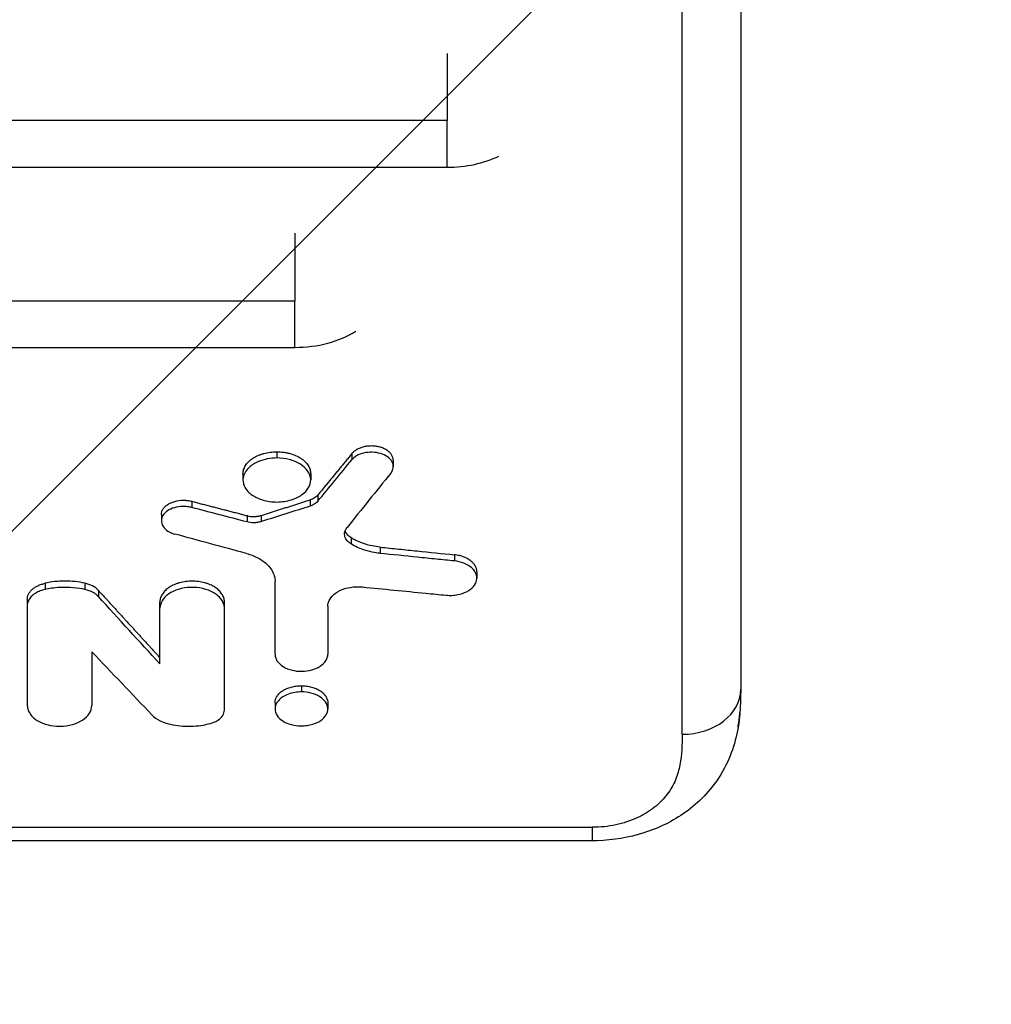
# Model space of a CAD drawing. Units: millimetres. Extents: x -2316 to 1957, y -2332 to 2517.
# Drawn here: x 36 to 201, y -179 to -11 of the extents above; entities that cross this region are included whole.
import ezdxf

# ---------------------------------------------------------------- set-up
doc = ezdxf.new("R2010")
doc.units = ezdxf.units.MM
doc.header["$LTSCALE"] = 20
doc.linetypes.add('HIDDEN', pattern=[9.525, 6.35, -3.175])
for name, color, linetype in [('2d', 230, 'Continuous'), ('AS-Free_Space', 31, 'HIDDEN'), ('AS-Free_Space_Hatch', 31, 'HIDDEN')]:
    doc.layers.add(name, color=color, linetype=linetype)

msp = doc.modelspace()

# ---------------------------------------------------------------- hatches: boundary and pattern name
at = {"layer": 'AS-Free_Space_Hatch'}
h = msp.add_hatch(dxfattribs=at)
h.set_pattern_fill('ANSI31', color=256, scale=100)
h.set_pattern_definition([(45, (-765.1, -6e-13), (-224.506, 224.506), [])])
edge = h.paths.add_edge_path()
edge.add_line((-1382.54, -1332.08), (-1382.54, -19))
edge.add_arc((-382.54, -19), 1000, 0, 180, ccw=False)
edge.add_line((617.46, -19), (617.46, -1332.08))
edge.add_arc((-382.54, -1332.08), 1000, -180, 0, ccw=False)

# ---------------------------------------------------------------- linework, layer by layer
at = {"layer": '2d'}
for p, q in [((108.46, -28.63), (-846.54, -28.63)), ((-846.54, -36.63), (108.46, -36.63)), ((82.46, -59.49), (-335.02, -59.49)), ((-335.02, -67.36), (82.46, -67.36)), ((79.41, -85.17), (79.41, -86.23)), ((92.22, -85.47), (92.22, -86.53)), ((99.27, -86.61), (99.27, -87.68)), ((73.63, -88.92), (73.63, -89.99)), ((85.18, -88.92), (85.18, -89.99)), ((64.89, -93.62), (64.89, -94.68)), ((85.07, -93.39), (85.07, -94.45)), ((86.4, -92.56), (86.4, -93.62)), ((59.7, -95.89), (59.7, -96.95)), ((74.33, -96.07), (74.33, -97.14)), ((76.76, -96.02), (76.76, -97.08)), ((92.08, -99.84), (92.08, -100.9)), ((97.04, -101.45), (97.04, -102.51)), ((109.69, -102.74), (109.69, -103.8)), ((113.54, -105.67), (113.54, -106.73)), ((79.1, -119.72), (79.1, -107.26)), ((39.89, -107.6), (39.89, -108.66)), ((46.66, -107.6), (46.66, -108.66)), ((48.96, -108.81), (48.96, -109.87)), ((36.83, -110.35), (36.83, -128.46)), ((59.46, -121.37), (59.46, -110.8)), ((70.46, -129.24), (70.46, -110.8)), ((88.1, -111.51), (88.1, -119.72)), ((47.82, -119.28), (47.82, -128.46)), ((83.6, -125.08), (83.6, -126.14)), ((79.1, -127.98), (79.1, -129.04)), ((88.1, -127.98), (88.1, -129.04)), ((-252.1, -149.24), (133.19, -149.24)), ((133.19, -149.24), (133.19, -151.54)), ((133.19, -151.54), (-252.1, -151.54))]:
    msp.add_line(p, q, dxfattribs=at)
for centre, major_axis, ratio, start_param, end_param in [((108.46, -26.77), (14.94, 0), 0.659643, -1.570796, -0.938799), ((82.46, -57.62), (-14.94, 0), 0.651976, 1.570796, 2.341839), ((436.87, 6009.51), (3401.45, 7924.07), 0.324337, 3.983025, 3.984394), ((-380.48, 6009.51), (-4041.49, 7870.73), 0.355105, 2.26311, 2.265208), ((148.54, -125.69), (-10, 0), 0.767948, 1.570873, 3.141593)]:
    msp.add_ellipse(centre, major_axis=major_axis, ratio=ratio, start_param=start_param, end_param=end_param, dxfattribs=at)
at = {"layer": '2d', "extrusion": (0, 0, -1)}
for centre, major_axis, ratio, start_param, end_param in [((438.04, 6009.51), (3315.63, 7930.03), 0.319553, 2.304743, 2.306539), ((-1577.84, 6009.51), (-19869.69, 6090.49), 0.261095, 4.549548, 4.550023), ((1436.85, 6009.51), (16299.92, 6277.24), 0.304313, 1.769919, 1.770427), ((-1531.5, 6009.51), (-19061.59, 6125.05), 0.270021, 4.541818, 4.542458), ((-353.41, 6009.51), (-3841.93, 7889.03), 0.346404, 4.006432, 4.008668)]:
    msp.add_ellipse(centre, major_axis=major_axis, ratio=ratio, start_param=start_param, end_param=end_param, dxfattribs=at)
at = {"layer": '2d'}
for points, knots in [([(158.57, 292.05), (158.57, 268.76), (158.57, 245.63), (158.56, 163.95), (158.56, 106.23), (158.55, -10), (158.54, -68.42), (158.54, -125.69)], [0, 0, 0, 0, 10.000188, 10.000188, 35.541351, 35.541351, 62.362989, 62.362989, 62.362989, 62.362989]), ([(148.54, -133.37), (148.54, -100.04), (148.54, -66.32), (148.55, 1.88), (148.55, 36.36), (148.56, 106.09), (148.56, 141.33), (148.57, 212.56), (148.57, 248.54), (148.57, 284.89)], [0.0248206, 0.0248206, 0.0248206, 0.0248206, 0.1809106, 0.1809106, 0.3370005, 0.3370005, 0.4930904, 0.4930904, 0.6491804, 0.6491804, 0.6491804, 0.6491804]), ([(73.63, -88.92), (73.63, -88.68), (73.67, -88.44), (73.78, -88.08), (73.83, -87.96), (73.94, -87.72), (74, -87.61), (74.22, -87.27), (74.39, -87.05), (74.81, -86.64), (75.05, -86.45), (75.58, -86.1), (75.87, -85.95), (76.34, -85.74), (76.51, -85.68), (76.84, -85.56), (77.01, -85.51), (77.54, -85.37), (77.9, -85.3), (78.65, -85.2), (79.02, -85.17), (79.41, -85.17)], [0.027130824, 0.027130824, 0.027130824, 0.027130824, 0.028256488, 0.028256488, 0.02882156, 0.02882156, 0.029386631, 0.029386631, 0.030516774, 0.030516774, 0.031646918, 0.031646918, 0.032777061, 0.032777061, 0.033342132, 0.033342132, 0.033907204, 0.033907204, 0.035037347, 0.035037347, 0.03616749, 0.03616749, 0.03616749, 0.03616749]), ([(79.41, -85.17), (79.79, -85.17), (80.16, -85.2), (80.72, -85.27), (80.9, -85.3), (81.26, -85.37), (81.44, -85.41), (81.97, -85.56), (82.3, -85.67), (82.93, -85.94), (83.23, -86.1), (83.76, -86.45), (84, -86.64), (84.31, -86.94), (84.41, -87.05), (84.59, -87.27), (84.75, -87.49), (84.88, -87.72), (84.99, -87.95), (85.03, -88.07), (85.14, -88.44), (85.18, -88.68), (85.18, -88.92), (85.18, -88.92), (85.18, -88.92)], [0, 0, 0, 0, 0.001130325, 0.001130325, 0.001695488, 0.001695488, 0.00226065, 0.00226065, 0.003390975, 0.003390975, 0.0045213, 0.0045213, 0.005651625, 0.005651625, 0.006216788, 0.006216788, 0.00678195, 0.007347113, 0.007347113, 0.007912275, 0.007912275, 0.0090426, 0.0090426, 0.009044704, 0.009044704, 0.009044704, 0.009044704]), ([(99.27, -86.61), (99.27, -86.53), (99.27, -86.45), (99.23, -86.2), (99.18, -86.05), (99.03, -85.74), (98.94, -85.6), (98.7, -85.32), (98.57, -85.19), (98.25, -84.94), (98.08, -84.83), (97.7, -84.63), (97.5, -84.54), (97.07, -84.39), (96.84, -84.33), (96.37, -84.24), (96.13, -84.21), (95.64, -84.18), (95.39, -84.18), (94.9, -84.21), (94.67, -84.24), (94.19, -84.33), (93.97, -84.4), (93.54, -84.55), (93.33, -84.64), (92.95, -84.84), (92.78, -84.95), (92.47, -85.2), (92.33, -85.33), (92.22, -85.47)], [0.001801881, 0.001801881, 0.001801881, 0.001801881, 0.00219356, 0.00219356, 0.002924746, 0.002924746, 0.003655933, 0.003655933, 0.004387119, 0.004387119, 0.005118306, 0.005118306, 0.005849492, 0.005849492, 0.006580679, 0.006580679, 0.007311866, 0.007311866, 0.008043052, 0.008043052, 0.008774239, 0.008774239, 0.009505425, 0.009505425, 0.010236612, 0.010236612, 0.010967798, 0.010967798, 0.011698985, 0.011698985, 0.011698985, 0.011698985]), ([(98.85, -88.8), (98.92, -88.71), (98.97, -88.65), (99.11, -88.41), (99.17, -88.27), (99.29, -87.85), (99.29, -87.57), (99.15, -86.97), (98.97, -86.66), (98.45, -86.12), (98.11, -85.89), (97.33, -85.52), (96.89, -85.39), (95.94, -85.24), (95.44, -85.23), (94.41, -85.32), (93.96, -85.45), (93.19, -85.75), (92.82, -85.96), (92.39, -86.33), (92.31, -86.42), (92.22, -86.53)], [-9.826886, -9.826886, -9.826886, -9.826886, -9.425126, -9.425126, -8.928958, -8.928958, -7.937491, -7.937491, -6.806685, -6.806685, -5.706531, -5.706531, -4.612662, -4.612662, -3.561092, -3.561092, -2.343207, -2.343207, -0.924704, -0.924704, -0.235372, -0.235372, -0.235372, -0.235372]), ([(79.41, -86.23), (78.86, -86.23), (78.31, -86.29), (77.26, -86.49), (76.75, -86.64), (75.65, -87.09), (75.11, -87.43), (74.25, -88.24), (73.93, -88.7), (73.6, -89.66), (73.58, -90.15), (73.85, -91.12), (74.13, -91.58), (74.94, -92.41), (75.45, -92.77), (76.69, -93.33), (77.4, -93.53), (78.67, -93.72), (79.08, -93.74), (79.4, -93.74)], [-9.945774, -9.945774, -9.945774, -9.945774, -9.090023, -9.090023, -8.239595, -8.239595, -7.044353, -7.044353, -5.837756, -5.837756, -4.629485, -4.629485, -3.433012, -3.433012, -2.238654, -2.238654, -1.046834, -1.046834, -0.172258, -0.172258, -0.172258, -0.172258]), ([(79.4, -93.74), (79.83, -93.74), (80.26, -93.7), (81.09, -93.58), (81.5, -93.49), (82.43, -93.2), (83.06, -92.94), (84.16, -92.17), (84.56, -91.74), (85.05, -90.88), (85.2, -90.41), (85.16, -89.38), (84.98, -88.89), (84.38, -88.03), (83.97, -87.63), (82.87, -86.94), (82.21, -86.67), (80.84, -86.32), (80.12, -86.23), (79.41, -86.23)], [-24.564322, -24.564322, -24.564322, -24.564322, -21.924534, -21.924534, -19.280909, -19.280909, -15.539693, -15.539693, -12.176773, -12.176773, -9.383606, -9.383606, -6.756052, -6.756052, -4.441493, -4.441493, -2.15086, -2.15086, 0, 0, 0, 0]), ([(59.7, -95.89), (59.7, -95.73), (59.73, -95.58), (59.82, -95.27), (59.89, -95.11), (60.07, -94.82), (60.19, -94.68), (60.46, -94.41), (60.62, -94.29), (60.96, -94.06), (61.15, -93.96), (61.56, -93.78), (61.77, -93.7), (62.45, -93.51), (62.94, -93.44), (63.69, -93.44), (63.93, -93.45), (64.42, -93.51), (64.66, -93.56), (64.89, -93.62)], [0.004427284, 0.004427284, 0.004427284, 0.004427284, 0.005150937, 0.005150937, 0.005886786, 0.005886786, 0.006622634, 0.006622634, 0.007358482, 0.007358482, 0.00809433, 0.00809433, 0.008830178, 0.008830178, 0.010301875, 0.010301875, 0.011037723, 0.011037723, 0.011773571, 0.011773571, 0.011773571, 0.011773571]), ([(86.4, -92.56), (86.25, -92.74), (86.06, -92.9), (85.61, -93.19), (85.35, -93.3), (85.07, -93.39)], [0, 0, 0, 0, 0.000944411, 0.000944411, 0.001888821, 0.001888821, 0.001888821, 0.001888821]), ([(86.4, -93.62), (86.24, -93.81), (86.04, -93.98), (85.51, -94.3), (85.26, -94.39), (85.07, -94.45)], [-1.165971, -1.165971, -1.165971, -1.165971, -0.676568, -0.676568, -0.101883, -0.101883, -0.101883, -0.101883]), ([(64.89, -94.68), (64.7, -94.63), (64.48, -94.58), (63.88, -94.51), (63.59, -94.5), (62.84, -94.52), (62.38, -94.59), (61.49, -94.84), (61.08, -95.03), (60.51, -95.43), (60.19, -95.68), (59.78, -96.34), (59.69, -96.67), (59.71, -97.22), (59.76, -97.54), (60.19, -98.2), (60.48, -98.47), (61.29, -98.99), (61.74, -99.14), (62.02, -99.21)], [-10.352673, -10.352673, -10.352673, -10.352673, -9.168467, -9.168467, -8.081337, -8.081337, -6.32539, -6.32539, -4.437518, -4.437518, -3.18791, -3.18791, -2.145752, -2.145752, -1.440681, -1.440681, -0.862514, -0.862514, -0.107599, -0.107599, -0.107599, -0.107599]), ([(74.33, -96.07), (74.72, -96.18), (75.14, -96.22), (75.76, -96.21), (75.97, -96.19), (76.38, -96.12), (76.58, -96.08), (76.76, -96.02)], [0, 0, 0, 0, 0.001253482, 0.001253482, 0.001880222, 0.001880222, 0.002506963, 0.002506963, 0.002506963, 0.002506963]), ([(76.76, -97.08), (76.56, -97.14), (76.34, -97.19), (75.89, -97.26), (75.66, -97.28), (75.06, -97.27), (74.68, -97.23), (74.33, -97.14)], [-2.509717, -2.509717, -2.509717, -2.509717, -1.818642, -1.818642, -1.131667, -1.131667, 0, 0, 0, 0]), ([(92.08, -100.9), (91.91, -100.8), (91.74, -100.68), (91.36, -100.3), (91.22, -100.1), (90.98, -99.59), (90.93, -99.28), (91.02, -98.67), (91.16, -98.37), (91.38, -98.1)], [-4.928704, -4.928704, -4.928704, -4.928704, -3.873797, -3.873797, -2.866691, -2.866691, -1.419274, -1.419274, 0, 0, 0, 0]), ([(92.08, -99.84), (91.79, -99.66), (91.56, -99.46), (91.23, -99.05), (91.12, -98.86), (91.05, -98.67)], [0, 0, 0, 0, 0.001171714, 0.001171714, 0.002107333, 0.002107333, 0.002107333, 0.002107333]), ([(97.04, -101.45), (96.11, -101.35), (95.2, -101.16), (93.52, -100.62), (92.75, -100.27), (92.08, -99.84)], [0, 0, 0, 0, 0.00282301, 0.00282301, 0.00564602, 0.00564602, 0.00564602, 0.00564602]), ([(97.04, -102.51), (96.62, -102.46), (95.59, -102.35), (93.54, -101.69), (92.76, -101.33), (92.08, -100.9)], [-6.88371, -6.88371, -6.88371, -6.88371, -2.853585, -2.853585, 0, 0, 0, 0]), ([(97.04, -101.45), (98.09, -101.55), (99.15, -101.66), (100.2, -101.77), (101.26, -101.88), (102.31, -101.99), (103.37, -102.09), (105.47, -102.31), (107.58, -102.53), (109.69, -102.74)], [0, 0, 0, 0, 0.0032025, 0.0032025, 0.0032025, 0.00640501, 0.00640501, 0.00640501, 0.01280988, 0.01280988, 0.01280988, 0.01280988]), ([(74.21, -102.51), (74.96, -102.72), (75.65, -102.99), (76.88, -103.66), (77.41, -104.05), (78.4, -105.05), (78.79, -105.69), (79.08, -106.74), (79.1, -107.05), (79.1, -107.26)], [-3.477121, -3.477121, -3.477121, -3.477121, -2.666529, -2.666529, -1.856353, -1.856353, -0.813163, -0.813163, -0.198042, -0.198042, -0.198042, -0.198042]), ([(109.69, -103.8), (108.67, -103.7), (107.65, -103.6), (105.56, -103.38), (104.49, -103.27), (101.3, -102.94), (99.17, -102.73), (97.04, -102.51)], [-12.80988, -12.80988, -12.80988, -12.80988, -9.703509, -9.703509, -6.469023, -6.469023, 0, 0, 0, 0]), ([(108.29, -109.64), (108.62, -109.67), (108.96, -109.68), (109.63, -109.65), (109.96, -109.61), (110.82, -109.44), (111.34, -109.27), (112.27, -108.8), (112.67, -108.49), (113.24, -107.83), (113.42, -107.48), (113.58, -106.72), (113.53, -106.32), (113.25, -105.65), (113.03, -105.29), (112.26, -104.63), (111.8, -104.37), (110.79, -103.99), (110.25, -103.86), (109.69, -103.8)], [-18.775958, -18.775958, -18.775958, -18.775958, -17.311984, -17.311984, -15.856644, -15.856644, -13.357843, -13.357843, -10.6978, -10.6978, -8.21762, -8.21762, -5.546122, -5.546122, -3.510367, -3.510367, -1.701555, -1.701555, 0, 0, 0, 0]), ([(113.54, -105.67), (113.54, -105.63), (113.53, -105.58), (113.52, -105.34), (113.48, -105.16), (113.34, -104.78), (113.24, -104.6), (112.99, -104.25), (112.84, -104.08), (112.49, -103.77), (112.29, -103.62), (111.86, -103.36), (111.62, -103.25), (111.11, -103.04), (110.84, -102.96), (110.28, -102.82), (109.99, -102.77), (109.69, -102.74)], [0.007807072, 0.007807072, 0.007807072, 0.007807072, 0.00801479, 0.00801479, 0.008905322, 0.008905322, 0.009795854, 0.009795854, 0.010686386, 0.010686386, 0.011576918, 0.011576918, 0.012467451, 0.012467451, 0.013357983, 0.013357983, 0.014248515, 0.014248515, 0.014248515, 0.014248515]), ([(46.66, -107.6), (46.11, -107.48), (45.55, -107.39), (44.41, -107.27), (43.84, -107.24), (42.69, -107.24), (42.12, -107.27), (40.99, -107.39), (40.44, -107.48), (39.89, -107.6)], [0, 0, 0, 0, 0.001723912, 0.001723912, 0.003447824, 0.003447824, 0.005171736, 0.005171736, 0.006895648, 0.006895648, 0.006895648, 0.006895648]), ([(70.46, -110.8), (70.46, -110.56), (70.42, -110.33), (70.31, -109.99), (70.27, -109.88), (70.17, -109.66), (70.11, -109.55), (69.9, -109.22), (69.73, -109.02), (69.34, -108.63), (69.1, -108.45), (68.6, -108.12), (68.32, -107.98), (67.87, -107.78), (67.71, -107.72), (67.4, -107.61), (67.23, -107.56), (66.74, -107.43), (66.39, -107.36), (65.68, -107.27), (65.32, -107.24), (64.61, -107.24), (64.24, -107.27), (63.54, -107.36), (63.19, -107.43), (62.69, -107.56), (62.53, -107.61), (62.21, -107.72), (62.06, -107.78), (61.61, -107.97), (61.33, -108.12), (60.82, -108.45), (60.59, -108.63), (60.29, -108.92), (60.2, -109.02), (60.03, -109.22), (59.95, -109.33), (59.75, -109.65), (59.64, -109.87), (59.5, -110.33), (59.46, -110.56), (59.46, -110.8)], [0, 0, 0, 0, 0.00107509, 0.00107509, 0.00161264, 0.00161264, 0.00215019, 0.00215019, 0.00322528, 0.00322528, 0.00430038, 0.00430038, 0.00537547, 0.00537547, 0.00591302, 0.00591302, 0.00645057, 0.00645057, 0.00752566, 0.00752566, 0.00860076, 0.00860076, 0.00967585, 0.00967585, 0.01075095, 0.01075095, 0.01128849, 0.01128849, 0.01182604, 0.01182604, 0.01290113, 0.01290113, 0.01397623, 0.01397623, 0.01451378, 0.01451378, 0.01505132, 0.01505132, 0.01612642, 0.01612642, 0.01720151, 0.01720151, 0.01720151, 0.01720151]), ([(36.83, -110.35), (36.83, -110.05), (36.9, -109.75), (37.12, -109.32), (37.21, -109.18), (37.42, -108.91), (37.54, -108.78), (37.81, -108.54), (37.96, -108.42), (38.29, -108.21), (38.46, -108.11), (38.84, -107.93), (39.04, -107.85), (39.45, -107.71), (39.67, -107.65), (39.89, -107.6)], [0, 0, 0, 0, 0.001394631, 0.001394631, 0.002091947, 0.002091947, 0.002789263, 0.002789263, 0.003486578, 0.003486578, 0.004183894, 0.004183894, 0.00488121, 0.00488121, 0.005578525, 0.005578525, 0.005578525, 0.005578525]), ([(39.89, -108.66), (39.59, -108.73), (39.31, -108.81), (38.77, -109.02), (38.52, -109.14), (37.85, -109.53), (37.5, -109.84), (37.01, -110.52), (36.87, -110.89), (36.83, -111.31), (36.83, -111.36), (36.83, -111.41)], [-3.882915, -3.882915, -3.882915, -3.882915, -3.270401, -3.270401, -2.661882, -2.661882, -1.510873, -1.510873, -0.385236, -0.385236, -0.22132, -0.22132, -0.22132, -0.22132]), ([(46.66, -108.66), (46.16, -108.55), (45.49, -108.43), (43.89, -108.3), (43.17, -108.29), (41.34, -108.38), (40.5, -108.53), (39.89, -108.66)], [-4.643826, -4.643826, -4.643826, -4.643826, -3.151591, -3.151591, -1.936048, -1.936048, -0.079728, -0.079728, -0.079728, -0.079728]), ([(48.96, -108.81), (48.7, -108.52), (48.37, -108.27), (47.59, -107.86), (47.14, -107.7), (46.66, -107.6)], [0, 0, 0, 0, 0.001519198, 0.001519198, 0.003038397, 0.003038397, 0.003038397, 0.003038397]), ([(48.96, -109.87), (48.86, -109.76), (48.77, -109.67), (48.45, -109.41), (48.26, -109.29), (47.65, -108.95), (47.17, -108.77), (46.66, -108.66)], [-3.157989, -3.157989, -3.157989, -3.157989, -2.439897, -2.439897, -1.625219, -1.625219, 0, 0, 0, 0]), ([(70.46, -111.86), (70.46, -111.62), (70.42, -111.26), (70.03, -110.43), (69.74, -110.06), (68.93, -109.36), (68.39, -109.04), (67.15, -108.57), (66.47, -108.41), (64.91, -108.26), (64.19, -108.32), (62.97, -108.52), (62.31, -108.72), (61.15, -109.26), (60.67, -109.59), (59.91, -110.38), (59.66, -110.82), (59.48, -111.51), (59.46, -111.71), (59.46, -111.86)], [-6.921874, -6.921874, -6.921874, -6.921874, -6.298007, -6.298007, -5.747653, -5.747653, -5.112282, -5.112282, -4.49259, -4.49259, -3.730317, -3.730317, -2.736358, -2.736358, -1.728844, -1.728844, -0.736841, -0.736841, -0.219406, -0.219406, -0.219406, -0.219406]), ([(88.1, -111.51), (88.1, -111.38), (88.11, -111.22), (88.21, -110.8), (88.3, -110.58), (88.65, -109.98), (88.99, -109.6), (89.88, -108.96), (90.41, -108.71), (91.62, -108.34), (92.27, -108.23), (93.39, -108.18), (93.73, -108.2), (94.01, -108.23)], [-5.58381, -5.58381, -5.58381, -5.58381, -5.02516, -5.02516, -4.418153, -4.418153, -3.249507, -3.249507, -2.061433, -2.061433, -0.893621, -0.893621, -0.08744, -0.08744, -0.08744, -0.08744]), ([(94.01, -108.23), (97.62, -108.59), (101.22, -108.94), (105.98, -109.41), (107.14, -109.52), (108.29, -109.64)], [-14.587131, -14.587131, -14.587131, -14.587131, -3.646751, -3.646751, -0.144425, -0.144425, -0.144425, -0.144425]), ([(79.1, -119.72), (79.1, -119.94), (79.14, -120.15), (79.28, -120.57), (79.39, -120.77), (79.77, -121.28), (80.1, -121.58), (80.94, -122.09), (81.46, -122.3), (82.44, -122.54), (83.01, -122.63), (84.26, -122.62), (84.85, -122.53), (85.83, -122.26), (86.33, -122.07), (87.22, -121.48), (87.55, -121.16), (87.99, -120.46), (88.1, -120.09), (88.1, -119.72)], [-22.565341, -22.565341, -22.565341, -22.565341, -20.459032, -20.459032, -18.364624, -18.364624, -14.831524, -14.831524, -11.03613, -11.03613, -8.145476, -8.145476, -5.55054, -5.55054, -3.517254, -3.517254, -1.726414, -1.726414, 0, 0, 0, 0]), ([(79.1, -127.98), (79.1, -127.79), (79.13, -127.6), (79.24, -127.23), (79.33, -127.05), (79.55, -126.7), (79.69, -126.53), (80.01, -126.21), (80.2, -126.06), (80.62, -125.8), (80.84, -125.68), (81.33, -125.47), (81.6, -125.38), (82.14, -125.23), (82.42, -125.17), (83, -125.1), (83.3, -125.08), (83.6, -125.08)], [0.021140066, 0.021140066, 0.021140066, 0.021140066, 0.022017294, 0.022017294, 0.022897898, 0.022897898, 0.023778502, 0.023778502, 0.024659106, 0.024659106, 0.02553971, 0.02553971, 0.026420314, 0.026420314, 0.027300918, 0.027300918, 0.028181521, 0.028181521, 0.028181521, 0.028181521]), ([(83.6, -125.08), (83.89, -125.08), (84.19, -125.1), (84.76, -125.17), (85.05, -125.23), (85.59, -125.38), (85.85, -125.46), (86.34, -125.67), (86.58, -125.8), (86.99, -126.06), (87.17, -126.21), (87.5, -126.53), (87.64, -126.7), (87.86, -127.05), (87.95, -127.23), (88.07, -127.6), (88.1, -127.79), (88.1, -127.98), (88.1, -127.98), (88.1, -127.98)], [0, 0, 0, 0, 0.000880741, 0.000880741, 0.001761482, 0.001761482, 0.002642224, 0.002642224, 0.003522965, 0.003522965, 0.004403706, 0.004403706, 0.005284447, 0.005284447, 0.006165189, 0.006165189, 0.00704593, 0.00704593, 0.007047526, 0.007047526, 0.007047526, 0.007047526]), ([(83.6, -126.14), (83.22, -126.14), (82.84, -126.17), (82.1, -126.3), (81.75, -126.39), (81, -126.65), (80.53, -126.88), (79.73, -127.51), (79.45, -127.86), (79.14, -128.54), (79.05, -128.91), (79.18, -129.72), (79.36, -130.09), (79.92, -130.75), (80.28, -131.03), (81.19, -131.52), (81.73, -131.7), (82.85, -131.92), (83.29, -131.94), (83.59, -131.94)], [-8.501366, -8.501366, -8.501366, -8.501366, -7.530692, -7.530692, -6.565815, -6.565815, -5.33672, -5.33672, -4.230358, -4.230358, -3.310276, -3.310276, -2.49318, -2.49318, -1.705851, -1.705851, -0.912257, -0.912257, -0.130263, -0.130263, -0.130263, -0.130263]), ([(83.59, -131.94), (83.93, -131.94), (84.26, -131.91), (84.91, -131.82), (85.22, -131.74), (85.95, -131.52), (86.44, -131.32), (87.3, -130.73), (87.62, -130.39), (87.99, -129.73), (88.11, -129.37), (88.08, -128.57), (87.94, -128.19), (87.45, -127.51), (87.13, -127.21), (86.29, -126.69), (85.78, -126.48), (84.71, -126.21), (84.15, -126.14), (83.6, -126.14)], [-17.463038, -17.463038, -17.463038, -17.463038, -15.640877, -15.640877, -13.816071, -13.816071, -11.230296, -11.230296, -8.905231, -8.905231, -6.973543, -6.973543, -5.158772, -5.158772, -3.457745, -3.457745, -1.674087, -1.674087, 0, 0, 0, 0]), ([(36.83, -128.46), (36.83, -128.72), (36.88, -128.98), (37.06, -129.49), (37.19, -129.73), (37.65, -130.36), (38.05, -130.73), (39.07, -131.35), (39.71, -131.6), (40.92, -131.9), (41.6, -132.01), (43.14, -131.99), (43.86, -131.89), (45.05, -131.55), (45.67, -131.32), (46.75, -130.61), (47.16, -130.21), (47.69, -129.36), (47.82, -128.91), (47.82, -128.46)], [-27.558579, -27.558579, -27.558579, -27.558579, -24.985699, -24.985699, -22.427357, -22.427357, -18.112383, -18.112383, -13.477563, -13.477563, -9.948424, -9.948424, -6.779809, -6.779809, -4.296504, -4.296504, -2.109022, -2.109022, 0, 0, 0, 0]), ([(68.12, -131.51), (68.4, -131.43), (68.87, -131.28), (69.71, -130.73), (69.99, -130.46), (70.36, -129.87), (70.46, -129.56), (70.46, -129.24)], [-5.055265, -5.055265, -5.055265, -5.055265, -2.99019, -2.99019, -1.478035, -1.478035, 0, 0, 0, 0]), ([(58.09, -130.05), (58.46, -130.44), (58.93, -130.78), (60.22, -131.43), (60.9, -131.6), (61.25, -131.67)], [-1.608787, -1.608787, -1.608787, -1.608787, -0.952557, -0.952557, -0.077093, -0.077093, -0.077093, -0.077093]), ([(158.09, -132.22), (158.22, -131.46), (158.32, -130.69), (158.4, -129.81), (158.4, -129.71), (158.41, -129.6)], [0.038485192, 0.038485192, 0.038485192, 0.038485192, 0.041451784, 0.041451784, 0.041872055, 0.041872055, 0.041872055, 0.041872055]), ([(158.4, -129.79), (158.37, -130.1), (158.34, -130.42), (158.25, -131.22), (158.18, -131.71), (158.09, -132.22)], [0.0298454, 0.0298454, 0.0298454, 0.0298454, 0.1653743, 0.1653743, 0.3378091, 0.3378091, 0.3378091, 0.3378091]), ([(61.25, -131.67), (62.36, -131.91), (63.53, -132.02), (65.88, -131.97), (67.04, -131.8), (68.12, -131.51)], [-7.050872, -7.050872, -7.050872, -7.050872, -3.525433, -3.525433, 0, 0, 0, 0]), ([(158.09, -132.22), (157.61, -135.06), (156.56, -138.06), (153.4, -142.96), (151.43, -145.01), (147.03, -148.16), (144.6, -149.37), (139.5, -150.99), (136.77, -151.45), (133.77, -151.54), (133.48, -151.54), (133.19, -151.54)], [0, 0, 0, 0, 1.070884, 1.070884, 1.985124, 1.985124, 2.820904, 2.820904, 3.633892, 3.633892, 3.720504, 3.720504, 3.720504, 3.720504]), ([(148.54, -133.37), (148.54, -135.11), (148.5, -136.85), (148.01, -139.43), (147.77, -140.29), (147.24, -141.56), (147.04, -141.98), (146.57, -142.8), (146.31, -143.2), (145.72, -143.99), (145.4, -144.37), (144.68, -145.11), (144.28, -145.48), (143.42, -146.16), (142.96, -146.48), (142.22, -146.93), (141.96, -147.08), (141.43, -147.36), (141.16, -147.5), (140.32, -147.88), (139.74, -148.11), (138.83, -148.41), (138.52, -148.5), (137.88, -148.67), (137.56, -148.75), (135.92, -149.1), (134.58, -149.24), (133.19, -149.24)], [0, 0, 0, 0, 0.0081257, 0.0081257, 0.01218855, 0.01218855, 0.01421997, 0.01421997, 0.0162514, 0.0162514, 0.01828282, 0.01828282, 0.02031425, 0.02031425, 0.02234567, 0.02234567, 0.02336139, 0.02336139, 0.0243771, 0.0243771, 0.02640852, 0.02640852, 0.02742424, 0.02742424, 0.02843995, 0.02843995, 0.0325028, 0.0325028, 0.0325028, 0.0325028])]:
    msp.add_open_spline(points, degree=3, knots=knots, dxfattribs=at)
for points in [[(108.46, -17.22), (108.46, -21.56), (108.46, -25.45), (108.46, -28.63)], [(108.46, -36.63), (108.46, -34.81), (108.46, -32.08), (108.46, -28.63)], [(82.46, -47.88), (82.46, -52.32), (82.46, -56.29), (82.46, -59.49)], [(82.46, -67.36), (82.46, -65.59), (82.46, -62.91), (82.46, -59.49)], [(158.54, -125.69), (158.54, -126.9), (158.52, -128.22), (158.41, -129.6)], [(158.41, -129.6), (158.41, -129.6), (158.41, -129.6), (158.41, -129.6)]]:
    msp.add_open_spline(points, degree=3, dxfattribs=at)
for points, weights in [([(92.22, -85.47), (90.28, -87.84), (88.34, -90.2), (86.4, -92.56)], [1, 0.999999843811, 0.999999843811, 1]), ([(64.89, -93.62), (68.04, -94.44), (71.18, -95.25), (74.33, -96.07)], [1, 0.99999998116, 0.99999998116, 1]), ([(76.76, -96.02), (79.53, -95.14), (82.3, -94.27), (85.07, -93.39)], [1, 0.999999978523, 0.999999978523, 1]), ([(48.96, -108.81), (52.46, -112.65), (55.96, -116.48), (59.46, -120.31)], [1, 0.999999583421, 0.999999583421, 1])]:
    msp.add_rational_spline(points, weights, degree=3, dxfattribs=at)
at = {"layer": 'AS-Free_Space', "flags": 128}
msp.add_lwpolyline([(-1382.54, -1332.08), (-1382.54, -19, -1), (617.46, -19), (617.46, -1332.08, -1)], format="xyb", close=True, dxfattribs=at)

doc.saveas('drawing.dxf')
